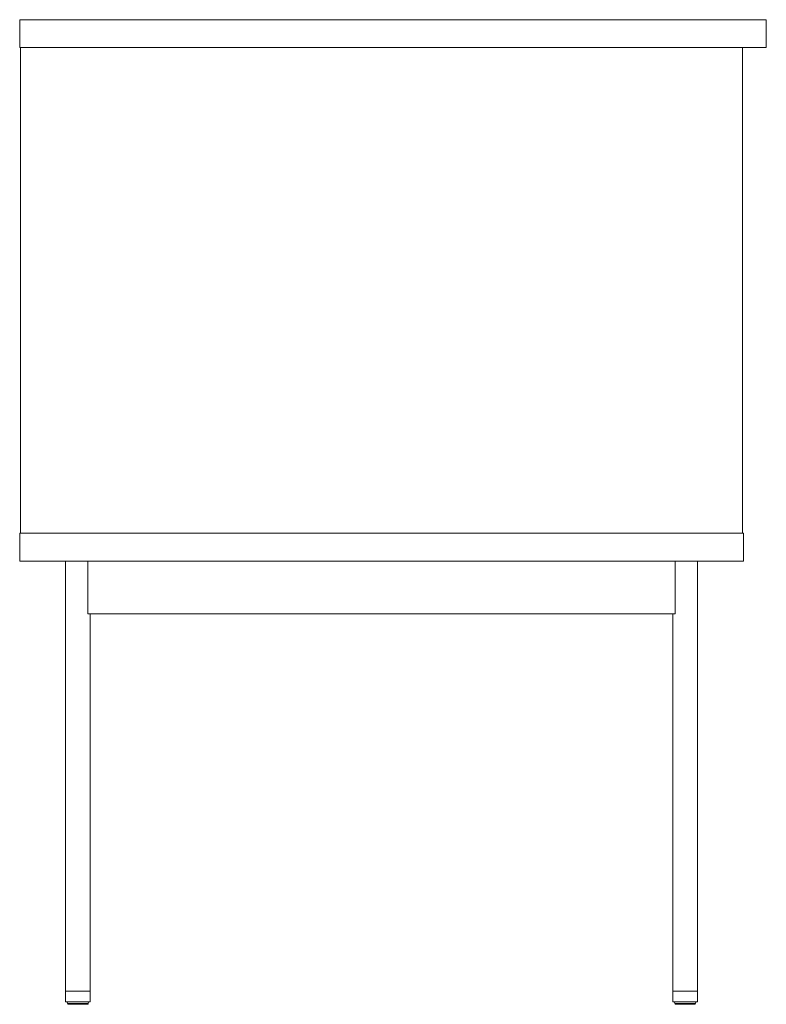
# Model space of a CAD drawing. Units: inches. Extents: x 3158 to 17231, y -12598 to -1823.
# Drawn here: x 15048 to 15508, y -7512 to -6905 of the extents above; entities that cross this region are included whole.
import ezdxf

# ---------------------------------------------------------------- set-up
doc = ezdxf.new("R2010")
doc.units = ezdxf.units.IN
doc.header["$MEASUREMENT"] = 0
doc.layers.add('_U+30EC_U+30A4_U+30E4_U+30FC 1', color=7, linetype='Continuous')

# ---------------------------------------------------------------- blocks, each defined once
blk = doc.blocks.new('block 2637')
at = {"layer": '_U+30EC_U+30A4_U+30E4_U+30FC 1', "color": 7, "lineweight": 9}
blk.add_lwpolyline([(15449.9, -7270.97), (15449.9, -7503.5)], dxfattribs=at)
blk = doc.blocks.new('block 2638')
at = {"layer": '_U+30EC_U+30A4_U+30E4_U+30FC 1', "color": 7, "lineweight": 9}
blk.add_lwpolyline([(15465.07, -7503.5), (15465.07, -7238.62)], dxfattribs=at)
blk = doc.blocks.new('block 2639')
at = {"layer": '_U+30EC_U+30A4_U+30E4_U+30FC 1', "color": 7, "lineweight": 9}
blk.add_lwpolyline([(15075.84, -7238.62), (15075.84, -7503.5)], dxfattribs=at)
blk = doc.blocks.new('block 2640')
at = {"layer": '_U+30EC_U+30A4_U+30E4_U+30FC 1', "color": 7, "lineweight": 9}
blk.add_lwpolyline([(15091, -7503.5), (15091, -7270.97)], dxfattribs=at)
blk = doc.blocks.new('block 2641')
at = {"layer": '_U+30EC_U+30A4_U+30E4_U+30FC 1', "color": 7, "lineweight": 9}
blk.add_lwpolyline([(15076.85, -7510.07), (15077.04, -7511.17)], dxfattribs=at)
blk = doc.blocks.new('block 2642')
at = {"layer": '_U+30EC_U+30A4_U+30E4_U+30FC 1', "color": 7, "lineweight": 9}
blk.add_lwpolyline([(15089.8, -7511.17), (15089.99, -7510.07)], dxfattribs=at)
blk = doc.blocks.new('block 2643')
at = {"layer": '_U+30EC_U+30A4_U+30E4_U+30FC 1', "color": 7, "lineweight": 9}
blk.add_open_spline([(15089.3, -7511.59), (15089.55, -7511.59), (15089.76, -7511.41), (15089.8, -7511.17)], degree=3, dxfattribs=at)
blk = doc.blocks.new('block 2644')
at = {"layer": '_U+30EC_U+30A4_U+30E4_U+30FC 1', "color": 7, "lineweight": 9}
blk.add_open_spline([(15077.04, -7511.17), (15077.09, -7511.41), (15077.3, -7511.59), (15077.54, -7511.59)], degree=3, dxfattribs=at)
blk = doc.blocks.new('block 2645')
at = {"layer": '_U+30EC_U+30A4_U+30E4_U+30FC 1', "color": 7, "lineweight": 9}
blk.add_lwpolyline([(15450.92, -7510.07), (15451.11, -7511.17)], dxfattribs=at)
blk = doc.blocks.new('block 2646')
at = {"layer": '_U+30EC_U+30A4_U+30E4_U+30FC 1', "color": 7, "lineweight": 9}
blk.add_lwpolyline([(15463.87, -7511.17), (15464.06, -7510.07)], dxfattribs=at)
blk = doc.blocks.new('block 2647')
at = {"layer": '_U+30EC_U+30A4_U+30E4_U+30FC 1', "color": 7, "lineweight": 9}
blk.add_open_spline([(15463.37, -7511.59), (15463.61, -7511.59), (15463.82, -7511.41), (15463.86, -7511.17)], degree=3, dxfattribs=at)
blk = doc.blocks.new('block 2648')
at = {"layer": '_U+30EC_U+30A4_U+30E4_U+30FC 1', "color": 7, "lineweight": 9}
blk.add_open_spline([(15451.11, -7511.17), (15451.15, -7511.41), (15451.36, -7511.59), (15451.61, -7511.59)], degree=3, dxfattribs=at)
blk = doc.blocks.new('block 2649')
at = {"layer": '_U+30EC_U+30A4_U+30E4_U+30FC 1', "color": 7, "lineweight": 9}
blk.add_lwpolyline([(15091, -7510.07), (15091, -7503.5)], dxfattribs=at)
blk = doc.blocks.new('block 2650')
at = {"layer": '_U+30EC_U+30A4_U+30E4_U+30FC 1', "color": 7, "lineweight": 9}
blk.add_lwpolyline([(15075.84, -7503.5), (15075.84, -7510.07)], dxfattribs=at)
blk = doc.blocks.new('block 2651')
at = {"layer": '_U+30EC_U+30A4_U+30E4_U+30FC 1', "color": 7, "lineweight": 9}
blk.add_lwpolyline([(15465.07, -7510.07), (15465.07, -7503.5)], dxfattribs=at)
blk = doc.blocks.new('block 2652')
at = {"layer": '_U+30EC_U+30A4_U+30E4_U+30FC 1', "color": 7, "lineweight": 9}
blk.add_lwpolyline([(15449.9, -7503.5), (15449.9, -7510.07)], dxfattribs=at)
blk = doc.blocks.new('block 2653')
at = {"layer": '_U+30EC_U+30A4_U+30E4_U+30FC 1', "color": 7, "lineweight": 9}
blk.add_lwpolyline([(15047.53, -7221.43), (15047.53, -7238.62)], dxfattribs=at)
blk = doc.blocks.new('block 2654')
at = {"layer": '_U+30EC_U+30A4_U+30E4_U+30FC 1', "color": 7, "lineweight": 9}
blk.add_lwpolyline([(15493.38, -7221.43), (15493.38, -7238.62)], dxfattribs=at)
blk = doc.blocks.new('block 2655')
at = {"layer": '_U+30EC_U+30A4_U+30E4_U+30FC 1', "color": 7, "lineweight": 9}
blk.add_lwpolyline([(15047.53, -7238.62), (15493.38, -7238.62)], dxfattribs=at)
blk = doc.blocks.new('block 2656')
at = {"layer": '_U+30EC_U+30A4_U+30E4_U+30FC 1', "color": 7, "lineweight": 9}
blk.add_lwpolyline([(15047.53, -7221.43), (15493.38, -7221.43)], dxfattribs=at)
blk = doc.blocks.new('block 2657')
at = {"layer": '_U+30EC_U+30A4_U+30E4_U+30FC 1', "color": 7, "lineweight": 9}
blk.add_lwpolyline([(15048.04, -6922.18), (15048.04, -7221.43)], dxfattribs=at)
blk = doc.blocks.new('block 2658')
at = {"layer": '_U+30EC_U+30A4_U+30E4_U+30FC 1', "color": 7, "lineweight": 9}
blk.add_lwpolyline([(15492.87, -6922.18), (15492.87, -7221.43)], dxfattribs=at)
blk = doc.blocks.new('block 2659')
at = {"layer": '_U+30EC_U+30A4_U+30E4_U+30FC 1', "color": 7, "lineweight": 9}
blk.add_lwpolyline([(15047.53, -6904.99), (15047.53, -6922.18)], dxfattribs=at)
blk = doc.blocks.new('block 2660')
at = {"layer": '_U+30EC_U+30A4_U+30E4_U+30FC 1', "color": 7, "lineweight": 9}
blk.add_lwpolyline([(15047.53, -6904.99), (15507.53, -6904.99)], dxfattribs=at)
blk = doc.blocks.new('block 2661')
at = {"layer": '_U+30EC_U+30A4_U+30E4_U+30FC 1', "color": 7, "lineweight": 9}
blk.add_lwpolyline([(15507.53, -6904.99), (15507.53, -6922.18)], dxfattribs=at)
blk = doc.blocks.new('block 2662')
at = {"layer": '_U+30EC_U+30A4_U+30E4_U+30FC 1', "color": 7, "lineweight": 9}
blk.add_lwpolyline([(15047.53, -6922.18), (15507.53, -6922.18)], dxfattribs=at)
blk = doc.blocks.new('block 2663')
at = {"layer": '_U+30EC_U+30A4_U+30E4_U+30FC 1', "color": 7, "lineweight": 9}
blk.add_lwpolyline([(15451.42, -7270.97), (15451.42, -7238.62)], dxfattribs=at)
blk = doc.blocks.new('block 2664')
at = {"layer": '_U+30EC_U+30A4_U+30E4_U+30FC 1', "color": 7, "lineweight": 9}
blk.add_lwpolyline([(15089.49, -7270.97), (15089.49, -7238.62)], dxfattribs=at)
blk = doc.blocks.new('block 2665')
at = {"layer": '_U+30EC_U+30A4_U+30E4_U+30FC 1', "color": 7, "lineweight": 9}
blk.add_lwpolyline([(15451.42, -7270.97), (15089.49, -7270.97)], dxfattribs=at)
blk = doc.blocks.new('block 2666')
at = {"layer": '_U+30EC_U+30A4_U+30E4_U+30FC 1', "color": 7, "lineweight": 9}
blk.add_lwpolyline([(15465.07, -7503.5), (15449.9, -7503.5)], dxfattribs=at)
blk = doc.blocks.new('block 2667')
at = {"layer": '_U+30EC_U+30A4_U+30E4_U+30FC 1', "color": 7, "lineweight": 9}
blk.add_lwpolyline([(15075.84, -7503.5), (15091, -7503.5)], dxfattribs=at)
blk = doc.blocks.new('block 2668')
at = {"layer": '_U+30EC_U+30A4_U+30E4_U+30FC 1', "color": 7, "lineweight": 9}
blk.add_lwpolyline([(15492.93, -7221.43), (15492.93, -7152.69)], dxfattribs=at)
blk = doc.blocks.new('block 2669')
at = {"layer": '_U+30EC_U+30A4_U+30E4_U+30FC 1', "color": 7, "lineweight": 9}
blk.add_lwpolyline([(15492.87, -7150.66), (15492.93, -7150.66)], dxfattribs=at)
blk = doc.blocks.new('block 2670')
at = {"layer": '_U+30EC_U+30A4_U+30E4_U+30FC 1', "color": 7, "lineweight": 9}
blk.add_open_spline([(15492.93, -7152.69), (15492.93, -7152.01), (15492.93, -7151.34), (15492.93, -7150.66)], degree=3, dxfattribs=at)
blk = doc.blocks.new('block 2671')
at = {"layer": '_U+30EC_U+30A4_U+30E4_U+30FC 1', "color": 7, "lineweight": 9}
blk.add_lwpolyline([(15089.3, -7511.59), (15077.54, -7511.59)], dxfattribs=at)
blk = doc.blocks.new('block 2672')
at = {"layer": '_U+30EC_U+30A4_U+30E4_U+30FC 1', "color": 7, "lineweight": 9}
blk.add_lwpolyline([(15463.37, -7511.59), (15451.61, -7511.59)], dxfattribs=at)
blk = doc.blocks.new('block 2673')
at = {"layer": '_U+30EC_U+30A4_U+30E4_U+30FC 1', "color": 7, "lineweight": 9}
blk.add_lwpolyline([(15091, -7510.07), (15075.84, -7510.07)], dxfattribs=at)
blk = doc.blocks.new('block 2674')
at = {"layer": '_U+30EC_U+30A4_U+30E4_U+30FC 1', "color": 7, "lineweight": 9}
blk.add_lwpolyline([(15465.07, -7510.07), (15449.9, -7510.07)], dxfattribs=at)
blk = doc.blocks.new('block 2675')
at = {"layer": '_U+30EC_U+30A4_U+30E4_U+30FC 1', "color": 7, "lineweight": 9}
blk.add_lwpolyline([(15492.93, -7152.69), (15492.87, -7152.69)], dxfattribs=at)
blk = doc.blocks.new('block 2676')
at = {"layer": '_U+30EC_U+30A4_U+30E4_U+30FC 1', "color": 7, "lineweight": 9}
blk.add_lwpolyline([(15089.8, -7511.17), (15077.04, -7511.17)], dxfattribs=at)
blk = doc.blocks.new('block 2677')
at = {"layer": '_U+30EC_U+30A4_U+30E4_U+30FC 1', "color": 7, "lineweight": 9}
blk.add_lwpolyline([(15463.87, -7511.17), (15451.11, -7511.17)], dxfattribs=at)
blk = doc.blocks.new('block 2636')
at = {"layer": '_U+30EC_U+30A4_U+30E4_U+30FC 1'}
for name in ['block 2659', 'block 2660', 'block 2661', 'block 2662', 'block 2657', 'block 2658', 'block 2669', 'block 2670', 'block 2675', 'block 2668', 'block 2653', 'block 2656', 'block 2654', 'block 2655', 'block 2639', 'block 2664', 'block 2663', 'block 2638', 'block 2665', 'block 2640', 'block 2637', 'block 2650', 'block 2667', 'block 2649', 'block 2652', 'block 2666', 'block 2651', 'block 2673', 'block 2641', 'block 2644', 'block 2676', 'block 2671', 'block 2643', 'block 2642', 'block 2674', 'block 2645', 'block 2648', 'block 2677', 'block 2672', 'block 2647', 'block 2646']:
    blk.add_blockref(name, (0, 0), dxfattribs=at)

msp = doc.modelspace()

# ---------------------------------------------------------------- block references
at = {"layer": '_U+30EC_U+30A4_U+30E4_U+30FC 1'}
msp.add_blockref('block 2636', (0, 0), dxfattribs=at)

doc.saveas('drawing.dxf')
